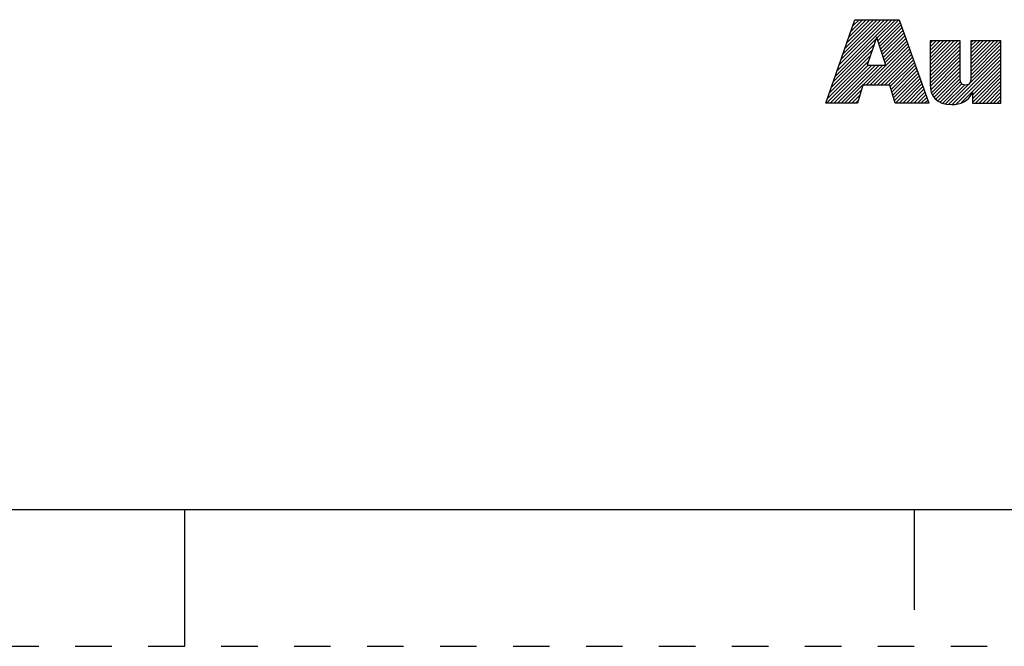
# Model space of a CAD drawing. Units: inches. Extents: x 0 to 17, y 0 to 11.
# Drawn here: x 8 to 10.7, y 0 to 1.7 of the extents above; entities that cross this region are included whole.
import ezdxf

# ---------------------------------------------------------------- set-up
doc = ezdxf.new("R2010")
doc.units = ezdxf.units.IN
doc.header["$LTSCALE"] = 0.935
doc.header["$MEASUREMENT"] = 0
doc.linetypes.add('HIDDEN', pattern=[0.2, 0.1, -0.1])
doc.layers.get('0').update_dxf_attribs({"linetype": 'CONTINUOUS'})
doc.layers.add('DEFAULT_2', color=8, linetype='HIDDEN')

# ---------------------------------------------------------------- blocks, each defined once
blk = doc.blocks.new('SYMBOL_21_BL0', base_point=(11.3182, 1.7344))
at = {"color": 2, "linetype": 'CONTINUOUS'}
for p, q in [((10.2828, 1.5615), (10.4381, 1.7169)), ((10.2881, 1.5769), (10.4282, 1.7169)), ((10.2935, 1.5922), (10.4182, 1.7169)), ((10.2989, 1.6076), (10.4082, 1.7169)), ((10.3043, 1.6229), (10.3983, 1.7169)), ((10.3097, 1.6383), (10.3883, 1.7169)), ((10.3151, 1.6536), (10.3783, 1.7169)), ((10.3205, 1.669), (10.3684, 1.7169)), ((10.3259, 1.6843), (10.3584, 1.7169)), ((10.3312, 1.6997), (10.3485, 1.7169)), ((10.3366, 1.715), (10.3385, 1.7169)), ((10.3973, 1.6661), (10.4481, 1.7169)), ((10.3998, 1.6587), (10.458, 1.7169)), ((10.4023, 1.6512), (10.4608, 1.7096)), ((10.4048, 1.6437), (10.4634, 1.7023)), ((10.4072, 1.6362), (10.466, 1.695)), ((10.4097, 1.6287), (10.4686, 1.6876)), ((10.4122, 1.6212), (10.4712, 1.6803)), ((10.272, 1.5308), (10.3896, 1.6485)), ((10.2774, 1.5462), (10.3946, 1.6634)), ((10.3684, 1.5376), (10.4817, 1.6509)), ((10.4147, 1.6137), (10.4739, 1.6729)), ((10.4171, 1.6062), (10.4765, 1.6656)), ((10.4196, 1.5988), (10.4791, 1.6582)), ((10.5433, 1.5829), (10.6194, 1.6591)), ((10.5433, 1.5929), (10.6094, 1.6591)), ((10.5433, 1.6029), (10.5995, 1.6591)), ((10.5433, 1.6128), (10.5895, 1.6591)), ((10.5433, 1.6228), (10.5796, 1.6591)), ((10.5433, 1.6327), (10.5696, 1.6591)), ((10.5433, 1.6427), (10.5596, 1.6591)), ((10.5433, 1.6527), (10.5497, 1.6591)), ((10.5433, 1.573), (10.6258, 1.6555)), ((10.6551, 1.5852), (10.729, 1.6591)), ((10.6551, 1.5951), (10.719, 1.6591)), ((10.6551, 1.6051), (10.7091, 1.6591)), ((10.6551, 1.6151), (10.6991, 1.6591)), ((10.6551, 1.625), (10.6891, 1.6591)), ((10.6551, 1.635), (10.6792, 1.6591)), ((10.6551, 1.645), (10.6692, 1.6591)), ((10.6551, 1.6549), (10.6593, 1.6591)), ((10.6551, 1.5752), (10.7376, 1.6577)), ((10.6551, 1.5653), (10.7376, 1.6478)), ((10.2666, 1.5155), (10.3846, 1.6335)), ((10.3784, 1.5376), (10.4843, 1.6436)), ((10.3883, 1.5376), (10.487, 1.6362)), ((10.3983, 1.5376), (10.4896, 1.6289)), ((10.4083, 1.5376), (10.4922, 1.6215)), ((10.5433, 1.563), (10.6258, 1.6455)), ((10.5433, 1.553), (10.6258, 1.6356)), ((10.5433, 1.5431), (10.6258, 1.6256)), ((10.5948, 1.4851), (10.7376, 1.6279)), ((10.655, 1.5552), (10.7376, 1.6378)), ((10.2592, 1.4882), (10.3746, 1.6035)), ((10.2612, 1.5001), (10.3796, 1.6185)), ((10.4182, 1.5376), (10.4948, 1.6142)), ((10.4282, 1.5376), (10.4974, 1.6068)), ((10.4339, 1.5334), (10.5001, 1.5995)), ((10.5436, 1.5335), (10.6258, 1.6156)), ((10.5449, 1.5248), (10.6258, 1.6057)), ((10.547, 1.5169), (10.6258, 1.5957)), ((10.6042, 1.4845), (10.7376, 1.6179)), ((10.6151, 1.4854), (10.7376, 1.6079)), ((10.6283, 1.4887), (10.7376, 1.598)), ((10.2692, 1.4882), (10.3735, 1.5925)), ((10.2791, 1.4882), (10.3834, 1.5925)), ((10.2891, 1.4882), (10.3934, 1.5925)), ((10.2991, 1.4882), (10.4034, 1.5925)), ((10.309, 1.4882), (10.4133, 1.5925)), ((10.4362, 1.5257), (10.5027, 1.5922)), ((10.4386, 1.5181), (10.5053, 1.5848)), ((10.4409, 1.5105), (10.5079, 1.5775)), ((10.4432, 1.5028), (10.5105, 1.5701)), ((10.5498, 1.5098), (10.6258, 1.5857)), ((10.5538, 1.5038), (10.6258, 1.5758)), ((10.5586, 1.4987), (10.6258, 1.5658)), ((10.6597, 1.5101), (10.7376, 1.588)), ((10.6597, 1.5001), (10.7376, 1.578)), ((10.6597, 1.4901), (10.7376, 1.5681)), ((10.4456, 1.4952), (10.5131, 1.5628)), ((10.4485, 1.4882), (10.5158, 1.5554)), ((10.4584, 1.4882), (10.5184, 1.5481)), ((10.4684, 1.4882), (10.521, 1.5408)), ((10.564, 1.4941), (10.6259, 1.5559)), ((10.5706, 1.4907), (10.627, 1.5471)), ((10.5779, 1.488), (10.6306, 1.5408)), ((10.6677, 1.4882), (10.7376, 1.5581)), ((10.6776, 1.4882), (10.7376, 1.5482)), ((10.319, 1.4882), (10.3547, 1.5238)), ((10.4784, 1.4882), (10.5236, 1.5334)), ((10.4883, 1.4882), (10.5262, 1.5261)), ((10.4983, 1.4882), (10.5289, 1.5187)), ((10.5858, 1.486), (10.6375, 1.5377)), ((10.6876, 1.4882), (10.7376, 1.5382)), ((10.6975, 1.4882), (10.7376, 1.5282)), ((10.7075, 1.4882), (10.7376, 1.5183)), ((10.3289, 1.4882), (10.3507, 1.5099)), ((10.3389, 1.4882), (10.3467, 1.496)), ((10.5083, 1.4882), (10.5315, 1.5114)), ((10.5182, 1.4882), (10.5341, 1.504)), ((10.5282, 1.4882), (10.5367, 1.4967)), ((10.5381, 1.4882), (10.5393, 1.4894)), ((10.7175, 1.4882), (10.7376, 1.5083)), ((10.7274, 1.4882), (10.7376, 1.4983)), ((10.7374, 1.4882), (10.7376, 1.4884))]:
    blk.add_line(p, q, dxfattribs=at)
for points, knots in [([(10.257, 1.4882), (10.257, 1.4882), (10.3445, 1.4882), (10.3445, 1.4882), (10.3445, 1.4882), (10.3586, 1.5376), (10.3586, 1.5376), (10.3586, 1.5376), (10.4326, 1.5376), (10.4326, 1.5376), (10.4326, 1.5376), (10.4477, 1.4882), (10.4477, 1.4882), (10.4477, 1.4882), (10.5398, 1.4882), (10.5398, 1.4882), (10.5398, 1.4882), (10.4582, 1.7169), (10.4582, 1.7169), (10.4582, 1.7169), (10.3373, 1.7169), (10.3373, 1.7169), (10.3373, 1.7169), (10.257, 1.4882), (10.257, 1.4882)], [0, 0, 0, 0, 1, 1, 1, 2, 2, 2, 3, 3, 3, 4, 4, 4, 5, 5, 5, 6, 6, 6, 7, 7, 7, 8, 8, 8, 8]), ([(10.3961, 1.6679), (10.3961, 1.6679), (10.3968, 1.6679), (10.3968, 1.6679), (10.3968, 1.6679), (10.4217, 1.5925), (10.4217, 1.5925), (10.4217, 1.5925), (10.3709, 1.5925), (10.3709, 1.5925), (10.3709, 1.5925), (10.3961, 1.6679), (10.3961, 1.6679)], [0, 0, 0, 0, 1, 1, 1, 2, 2, 2, 3, 3, 3, 4, 4, 4, 4]), ([(10.7376, 1.4882), (10.7376, 1.4882), (10.6597, 1.4882), (10.6597, 1.4882), (10.6597, 1.4882), (10.6597, 1.5175), (10.6597, 1.5175), (10.6597, 1.5175), (10.659, 1.5175), (10.659, 1.5175), (10.6492, 1.4936), (10.6264, 1.4841), (10.6032, 1.4844), (10.5593, 1.4844), (10.5433, 1.5074), (10.5433, 1.5401), (10.5433, 1.5401), (10.5433, 1.6591), (10.5433, 1.6591), (10.5433, 1.6591), (10.6258, 1.6591), (10.6258, 1.6591), (10.6258, 1.6591), (10.6258, 1.5605), (10.6258, 1.5605), (10.6258, 1.5506), (10.6258, 1.5372), (10.6403, 1.5372), (10.6551, 1.5372), (10.6551, 1.5506), (10.6551, 1.5605), (10.6551, 1.5605), (10.6551, 1.6591), (10.6551, 1.6591), (10.6551, 1.6591), (10.7376, 1.6591), (10.7376, 1.6591), (10.7376, 1.6591), (10.7376, 1.4882), (10.7376, 1.4882)], [0, 0, 0, 0, 1, 1, 1, 2, 2, 2, 3, 3, 3, 4, 4, 4, 5, 5, 5, 6, 6, 6, 7, 7, 7, 8, 8, 8, 9, 9, 9, 10, 10, 10, 11, 11, 11, 12, 12, 12, 13, 13, 13, 13])]:
    blk.add_open_spline(points, degree=3, knots=knots, dxfattribs=at)

msp = doc.modelspace()

# ---------------------------------------------------------------- linework, layer by layer
at = {"color": 7, "linetype": 'CONTINUOUS'}
for p, q in [((0.375, 0.375), (16.625, 0.375)), ((8.5, 0), (8.5, 0.375)), ((10.5, 0.375), (10.5, 0.1))]:
    msp.add_line(p, q, dxfattribs=at)
at = {"layer": 'DEFAULT_2', "color": 8, "linetype": 'HIDDEN'}
msp.add_line((0, 0), (17, 0), dxfattribs=at)

# ---------------------------------------------------------------- block references
at = {"color": 2, "linetype": 'CONTINUOUS'}
msp.add_blockref('SYMBOL_21_BL0', (11.3182, 1.7344), dxfattribs=at)

doc.saveas('drawing.dxf')
